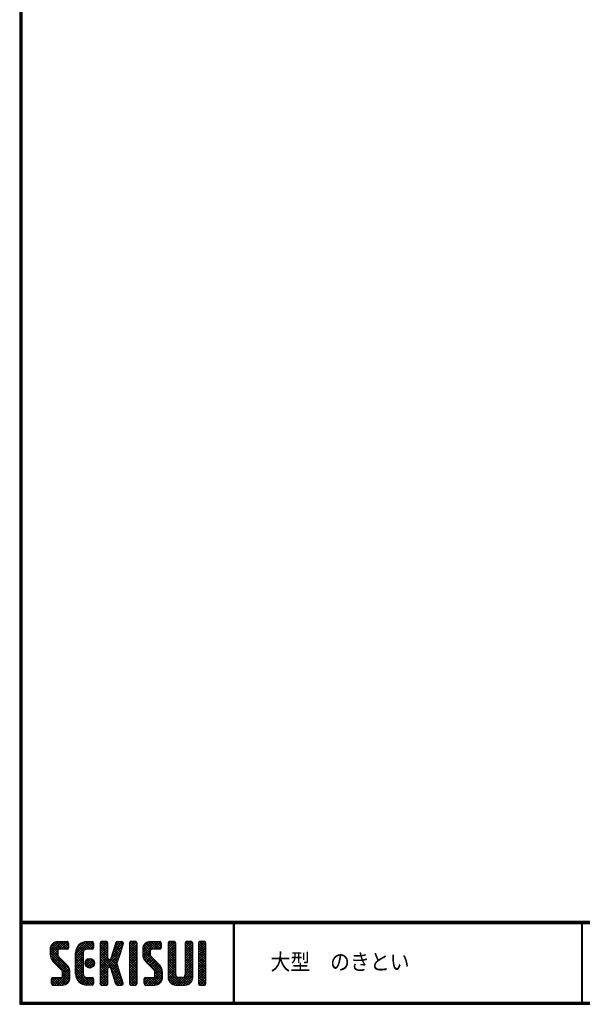
# Model space of a CAD drawing. Extents: x -948 to -150, y 14 to 565.
# Drawn here: x -948 to -739, y 14 to 379 of the extents above; entities that cross this region are included whole.
import ezdxf

# ---------------------------------------------------------------- set-up
doc = ezdxf.new("R2010")
doc.units = 0
doc.header["$LTSCALE"] = 2
doc.layers.get('0').update_dxf_attribs({"linetype": 'CONTINUOUS'})
doc.layers.add('moji', color=2, linetype='CONTINUOUS')
doc.layers.add('ZUWAKU', color=7, linetype='CONTINUOUS')
doc.styles.add('ｽﾀｲﾙ1', font='txt')

# ---------------------------------------------------------------- blocks, each defined once
blk = doc.blocks.new('*X16')
at = {"color": 0}
for p, q in [((9, 25.08), (13.28, 29.36)), ((9, 25.98), (12.38, 29.36)), ((9.02, 26.89), (11.46, 29.34)), ((9.03, 24.21), (14.18, 29.36)), ((14.13, 26.56), (11.36, 29.32)), ((15.02, 26.56), (12.22, 29.36)), ((12.27, 26.56), (15.08, 29.36)), ((15.72, 26.76), (13.12, 29.36)), ((15.83, 27.55), (14.02, 29.36)), ((15.83, 28.45), (14.92, 29.36)), ((18.45, 23.75), (24.06, 29.36)), ((18.45, 24.65), (23.16, 29.36)), ((18.47, 25.57), (22.24, 29.34)), ((21.99, 26.39), (24.87, 29.27)), ((24.83, 26.63), (22.13, 29.33)), ((25.1, 27.26), (23, 29.36)), ((25.1, 28.15), (23.9, 29.36)), ((27.55, 27.46), (29.45, 29.36)), ((27.55, 28.36), (28.55, 29.36)), ((27.55, 26.56), (30.19, 29.21)), ((30.35, 27.39), (28.39, 29.36)), ((30.35, 28.29), (29.29, 29.36)), ((32.47, 26.1), (35.72, 29.34)), ((32.89, 27.41), (34.83, 29.36)), ((33.3, 28.72), (33.94, 29.36)), ((35.69, 27.44), (33.79, 29.35)), ((35.91, 28.12), (34.67, 29.36)), ((36.11, 28.82), (35.57, 29.36)), ((38.4, 27.54), (40.22, 29.36)), ((38.4, 28.43), (39.32, 29.36)), ((38.4, 26.64), (41, 29.24)), ((41.2, 27.32), (39.16, 29.36)), ((41.2, 28.22), (40.06, 29.36)), ((43.3, 25.25), (47.41, 29.36)), ((43.3, 26.15), (46.51, 29.36)), ((43.32, 24.37), (48.3, 29.36)), ((43.35, 27.1), (45.56, 29.3)), ((43.46, 23.61), (49.2, 29.36)), ((48.25, 26.56), (45.51, 29.3)), ((49.15, 26.56), (46.35, 29.36)), ((49.93, 26.67), (47.25, 29.36)), ((47.3, 26.56), (49.96, 29.22)), ((50.13, 27.38), (48.14, 29.36)), ((50.13, 28.27), (49.04, 29.36)), ((52.75, 27.52), (54.59, 29.36)), ((52.75, 28.42), (53.69, 29.36)), ((52.75, 26.62), (55.36, 29.23)), ((55.55, 27.34), (53.53, 29.36)), ((55.55, 28.24), (54.43, 29.36)), ((59.05, 27.53), (60.88, 29.36)), ((59.05, 28.43), (59.98, 29.36)), ((59.05, 26.63), (61.66, 29.24)), ((61.85, 27.33), (59.82, 29.36)), ((61.85, 28.22), (60.72, 29.36)), ((63.95, 27.04), (66.26, 29.36)), ((63.95, 27.94), (65.37, 29.36)), ((63.95, 28.84), (64.47, 29.36)), ((66.75, 26.92), (64.33, 29.34)), ((66.75, 27.81), (65.21, 29.36)), ((66.75, 28.71), (66.1, 29.36)), ((16.15, 19.14), (9, 26.29)), ((11.86, 24.33), (9.06, 27.13)), ((9.2, 23.48), (11.8, 26.08)), ((11.8, 25.29), (9.29, 27.8)), ((11.82, 26.17), (9.64, 28.34)), ((12.33, 26.56), (10.1, 28.78)), ((13.23, 26.56), (10.67, 29.12)), ((13.18, 26.56), (15.74, 29.12)), ((14.07, 26.56), (15.83, 28.31)), ((14.97, 26.56), (15.83, 27.41)), ((18.45, 22.85), (21.42, 25.82)), ((21.25, 23.02), (18.5, 25.78)), ((21.25, 23.92), (18.67, 26.5)), ((18.77, 26.76), (21.04, 29.04)), ((21.25, 24.82), (18.94, 27.13)), ((21.33, 25.63), (19.29, 27.68)), ((21.69, 26.18), (19.71, 28.16)), ((22.26, 26.5), (20.2, 28.57)), ((23.11, 26.56), (20.76, 28.91)), ((24, 26.56), (21.4, 29.17)), ((23.05, 26.56), (25.1, 28.6)), ((23.95, 26.56), (25.1, 27.71)), ((27.55, 25.67), (30.35, 28.47)), ((30.35, 25.6), (27.55, 28.4)), ((27.55, 24.77), (30.35, 27.57)), ((30.35, 24.7), (27.55, 27.5)), ((27.55, 23.87), (30.35, 26.67)), ((30.35, 23.8), (27.55, 26.6)), ((27.55, 18.48), (35.32, 26.25)), ((27.55, 22.97), (30.35, 25.77)), ((34.59, 18.66), (27.55, 25.7)), ((30.35, 26.5), (27.68, 29.17)), ((31.64, 23.47), (35.73, 27.56)), ((32.06, 24.78), (36.11, 28.84)), ((34.62, 24.03), (32.49, 26.15)), ((34.83, 24.71), (32.7, 26.84)), ((35.05, 25.39), (32.92, 27.52)), ((35.26, 26.07), (33.14, 28.2)), ((35.48, 26.76), (33.35, 28.88)), ((38.4, 25.74), (41.2, 28.54)), ((41.2, 25.52), (38.4, 28.32)), ((38.4, 24.84), (41.2, 27.64)), ((41.2, 24.63), (38.4, 27.43)), ((38.4, 23.94), (41.2, 26.74)), ((41.2, 23.73), (38.4, 26.53)), ((38.4, 23.05), (41.2, 25.85)), ((41.2, 22.83), (38.4, 25.63)), ((41.2, 26.42), (38.49, 29.13)), ((50.52, 18.9), (43.3, 26.12)), ((46.31, 24.01), (43.33, 26.98)), ((46.1, 25.12), (43.54, 27.68)), ((46.1, 26.01), (43.87, 28.25)), ((46.48, 26.54), (44.31, 28.71)), ((47.35, 26.56), (44.85, 29.06)), ((48.2, 26.56), (50.13, 28.48)), ((49.1, 26.56), (50.13, 27.59)), ((52.75, 25.72), (55.55, 28.52)), ((55.55, 25.54), (52.75, 28.34)), ((52.75, 24.82), (55.55, 27.62)), ((55.55, 24.65), (52.75, 27.45)), ((52.75, 23.93), (55.55, 26.73)), ((55.55, 23.75), (52.75, 26.55)), ((52.75, 23.03), (55.55, 25.83)), ((55.55, 22.85), (52.75, 25.65)), ((55.55, 26.44), (52.85, 29.14)), ((59.05, 25.74), (61.85, 28.54)), ((61.85, 25.53), (59.05, 28.33)), ((59.05, 24.84), (61.85, 27.64)), ((61.85, 24.63), (59.05, 27.43)), ((59.05, 23.94), (61.85, 26.74)), ((61.85, 23.73), (59.05, 26.53)), ((59.05, 23.04), (61.85, 25.84)), ((61.85, 22.84), (59.05, 25.64)), ((61.85, 26.43), (59.14, 29.13)), ((63.95, 26.15), (66.74, 28.94)), ((66.75, 26.02), (63.95, 28.82)), ((63.95, 25.25), (66.75, 28.05)), ((66.75, 25.12), (63.95, 27.92)), ((63.95, 24.35), (66.75, 27.15)), ((66.75, 24.22), (63.95, 27.02)), ((63.95, 23.45), (66.75, 26.25)), ((66.75, 23.32), (63.95, 26.12)), ((16.35, 18.05), (9, 25.4)), ((16.35, 17.15), (9.01, 24.49)), ((16.35, 16.25), (9.23, 23.37)), ((9.46, 22.84), (11.8, 25.18)), ((9.8, 22.28), (11.86, 24.34)), ((10.21, 21.79), (12.19, 23.77)), ((10.66, 21.35), (12.64, 23.33)), ((11.11, 20.9), (13.09, 22.88)), ((11.56, 20.45), (13.54, 22.43)), ((12, 20), (13.98, 21.98)), ((21.25, 22.13), (18.45, 24.93)), ((18.45, 21.95), (21.25, 24.75)), ((21.25, 21.23), (18.45, 24.03)), ((18.45, 21.06), (21.25, 23.86)), ((21.25, 20.33), (18.45, 23.13)), ((18.45, 20.16), (21.25, 22.96)), ((21.25, 19.43), (18.45, 22.23)), ((18.45, 19.26), (21.25, 22.06)), ((21.98, 20.99), (24.02, 23.03)), ((22.1, 22.01), (23, 22.91)), ((24.52, 19.76), (22.15, 22.12)), ((22.24, 20.35), (24.66, 22.77)), ((25.02, 20.16), (22.55, 22.62)), ((22.67, 19.89), (25.12, 22.34)), ((25.35, 20.72), (23.11, 22.96)), ((25.44, 21.53), (23.93, 23.04)), ((27.55, 17.58), (34.91, 24.94)), ((27.55, 22.07), (30.35, 24.87)), ((35.01, 17.35), (27.55, 24.81)), ((27.55, 21.18), (30.35, 23.98)), ((35.42, 16.04), (27.55, 23.91)), ((27.55, 20.28), (30.37, 23.1)), ((30.69, 19.87), (27.55, 23.01)), ((27.55, 19.38), (30.88, 22.71)), ((30.35, 19.31), (27.55, 22.11)), ((30.76, 19.89), (34.49, 23.63)), ((34.18, 19.97), (31.34, 22.82)), ((31.45, 19.68), (34.08, 22.31)), ((33.77, 21.29), (31.63, 23.42)), ((33.97, 21.98), (31.84, 24.11)), ((34.19, 22.66), (32.06, 24.79)), ((34.4, 23.34), (32.27, 25.47)), ((38.4, 22.15), (41.2, 24.95)), ((41.2, 21.93), (38.4, 24.73)), ((38.4, 21.25), (41.2, 24.05)), ((41.2, 21.03), (38.4, 23.83)), ((38.4, 20.35), (41.2, 23.15)), ((41.2, 20.14), (38.4, 22.94)), ((38.4, 19.45), (41.2, 22.25)), ((41.2, 19.24), (38.4, 22.04)), ((50.65, 17.87), (43.3, 25.22)), ((50.65, 16.97), (43.32, 24.3)), ((50.65, 16.07), (43.64, 23.08)), ((43.7, 22.96), (46.1, 25.36)), ((44.02, 22.38), (46.12, 24.48)), ((44.42, 21.88), (46.41, 23.87)), ((44.87, 21.43), (46.85, 23.41)), ((45.32, 20.98), (47.3, 22.96)), ((45.77, 20.54), (47.75, 22.52)), ((46.22, 20.09), (48.2, 22.07)), ((52.75, 22.13), (55.55, 24.93)), ((55.55, 21.95), (52.75, 24.75)), ((52.75, 21.23), (55.55, 24.03)), ((55.55, 21.05), (52.75, 23.85)), ((52.75, 20.33), (55.55, 23.13)), ((55.55, 20.16), (52.75, 22.96)), ((52.75, 19.44), (55.55, 22.24)), ((55.55, 19.26), (52.75, 22.06)), ((59.05, 22.14), (61.85, 24.94)), ((61.85, 21.94), (59.05, 24.74)), ((59.05, 21.25), (61.85, 24.05)), ((61.85, 21.04), (59.05, 23.84)), ((59.05, 20.35), (61.85, 23.15)), ((61.85, 20.14), (59.05, 22.94)), ((59.05, 19.45), (61.85, 22.25)), ((61.85, 19.24), (59.05, 22.04)), ((63.95, 22.55), (66.75, 25.35)), ((66.75, 22.43), (63.95, 25.23)), ((63.95, 21.66), (66.75, 24.46)), ((66.75, 21.53), (63.95, 24.33)), ((63.95, 20.76), (66.75, 23.56)), ((66.75, 20.63), (63.95, 23.43)), ((63.95, 19.86), (66.75, 22.66)), ((66.75, 19.73), (63.95, 22.53)), ((10.65, 13.26), (16.24, 18.84)), ((12.45, 19.55), (14.43, 21.53)), ((12.9, 19.1), (14.88, 21.08)), ((13.33, 18.63), (15.32, 20.62)), ((13.55, 17.95), (15.71, 20.11)), ((13.55, 17.05), (16.01, 19.52)), ((21.25, 18.53), (18.45, 21.33)), ((18.45, 18.36), (21.25, 21.16)), ((21.25, 17.64), (18.45, 20.44)), ((18.45, 17.46), (21.25, 20.26)), ((24.71, 13.28), (18.45, 19.54)), ((23.83, 13.26), (18.45, 18.64)), ((18.53, 16.65), (21.25, 19.37)), ((18.73, 15.95), (21.25, 18.47)), ((23.82, 19.56), (21.95, 21.42)), ((23.29, 19.61), (25.4, 21.72)), ((24.21, 19.63), (25.37, 20.8)), ((30.35, 18.41), (27.55, 21.21)), ((30.35, 17.52), (27.55, 20.32)), ((27.55, 16.69), (30.36, 19.5)), ((30.35, 16.62), (27.55, 19.42)), ((27.55, 15.79), (30.35, 18.59)), ((30.35, 15.72), (27.55, 18.52)), ((31.68, 19.02), (33.81, 21.15)), ((35.84, 14.72), (31.75, 18.82)), ((31.9, 18.34), (34.02, 20.47)), ((32.11, 17.66), (34.24, 19.78)), ((32.33, 16.97), (34.46, 19.1)), ((32.54, 16.29), (34.67, 18.42)), ((38.4, 18.56), (41.2, 21.36)), ((41.2, 18.34), (38.4, 21.14)), ((38.4, 17.66), (41.2, 20.46)), ((41.2, 17.44), (38.4, 20.24)), ((38.4, 16.76), (41.2, 19.56)), ((41.2, 16.54), (38.4, 19.34)), ((38.4, 15.86), (41.2, 18.66)), ((41.2, 15.65), (38.4, 18.45)), ((44.78, 13.26), (50.5, 18.98)), ((46.67, 19.64), (48.65, 21.62)), ((47.11, 19.19), (49.09, 21.17)), ((47.56, 18.73), (49.54, 20.72)), ((47.83, 18.11), (49.94, 20.21)), ((47.85, 17.23), (50.26, 19.64)), ((52.75, 18.54), (55.55, 21.34)), ((55.55, 18.36), (52.75, 21.16)), ((52.75, 17.64), (55.55, 20.44)), ((55.55, 17.46), (52.75, 20.26)), ((52.75, 16.74), (55.55, 19.54)), ((58.86, 13.26), (52.75, 19.36)), ((57.96, 13.26), (52.75, 18.47)), ((52.76, 15.85), (55.55, 18.64)), ((56.45, 13.26), (61.85, 18.66)), ((58.95, 16.65), (61.85, 19.56)), ((59.05, 18.55), (61.85, 21.35)), ((61.85, 18.35), (59.05, 21.15)), ((59.05, 17.65), (61.85, 20.45)), ((61.85, 17.45), (59.05, 20.25)), ((61.85, 16.55), (59.05, 19.35)), ((61.82, 15.68), (59.05, 18.45)), ((63.95, 18.96), (66.75, 21.76)), ((66.75, 18.83), (63.95, 21.63)), ((63.95, 18.06), (66.75, 20.86)), ((66.75, 17.94), (63.95, 20.74)), ((63.95, 17.17), (66.75, 19.97)), ((66.75, 17.04), (63.95, 19.84)), ((63.95, 16.27), (66.75, 19.07)), ((66.75, 16.14), (63.95, 18.94)), ((9.53, 13.93), (11.66, 16.06)), ((9.53, 14.83), (10.76, 16.06)), ((11.26, 13.26), (9.53, 14.99)), ((9.59, 15.79), (9.79, 15.99)), ((12.16, 13.26), (9.61, 15.81)), ((9.81, 13.32), (12.55, 16.06)), ((13.06, 13.26), (10.26, 16.06)), ((13.93, 13.28), (11.15, 16.06)), ((11.55, 13.26), (16.35, 18.05)), ((14.63, 13.48), (12.05, 16.06)), ((12.45, 13.26), (16.35, 17.16)), ((15.21, 13.8), (12.95, 16.06)), ((13.35, 13.26), (16.35, 16.26)), ((16.28, 15.42), (13.51, 18.19)), ((15.67, 14.23), (13.51, 16.39)), ((16.04, 14.77), (13.55, 17.25)), ((14.36, 13.38), (16.23, 15.24)), ((22.93, 13.26), (18.45, 17.74)), ((21.98, 13.31), (18.5, 16.79)), ((20.61, 13.79), (18.98, 15.42)), ((19.02, 15.34), (21.25, 17.57)), ((19.39, 14.81), (21.4, 16.82)), ((19.83, 14.35), (21.81, 16.34)), ((20.33, 13.96), (22.45, 16.07)), ((20.91, 13.64), (23.33, 16.06)), ((21.57, 13.4), (24.23, 16.06)), ((22.34, 13.27), (24.96, 15.89)), ((25.1, 13.79), (22.83, 16.06)), ((23.22, 13.26), (25.1, 15.13)), ((25.1, 14.68), (23.73, 16.06)), ((25.1, 15.58), (24.63, 16.05)), ((27.55, 14.89), (30.35, 17.69)), ((30.35, 14.82), (27.55, 17.62)), ((27.55, 13.99), (30.35, 16.79)), ((30.35, 13.92), (27.55, 16.72)), ((30.06, 13.31), (27.55, 15.83)), ((29.22, 13.26), (27.55, 14.93)), ((27.8, 13.34), (30.35, 15.89)), ((28.61, 13.26), (30.35, 15)), ((36.07, 13.59), (32.16, 17.5)), ((35.51, 13.26), (32.57, 16.19)), ((32.76, 15.61), (34.89, 17.74)), ((32.97, 14.93), (35.1, 17.05)), ((34.61, 13.26), (32.99, 14.88)), ((33.19, 14.24), (35.32, 16.37)), ((33.41, 13.56), (35.53, 15.69)), ((34, 13.26), (35.75, 15.01)), ((38.4, 14.96), (41.2, 17.76)), ((41.2, 14.75), (38.4, 17.55)), ((38.4, 14.07), (41.2, 16.87)), ((41.2, 13.85), (38.4, 16.65)), ((40.86, 13.29), (38.4, 15.75)), ((40, 13.26), (38.4, 14.85)), ((38.6, 13.37), (41.2, 15.97)), ((39.39, 13.26), (41.2, 15.07)), ((43.83, 14.1), (45.78, 16.06)), ((43.83, 15), (44.88, 16.06)), ((45.39, 13.26), (43.83, 14.82)), ((46.28, 13.26), (43.85, 15.69)), ((44.01, 13.39), (46.68, 16.06)), ((47.18, 13.26), (44.38, 16.06)), ((48.07, 13.27), (45.28, 16.06)), ((45.67, 13.26), (50.64, 18.22)), ((48.81, 13.43), (46.18, 16.06)), ((46.57, 13.26), (50.65, 17.34)), ((49.4, 13.73), (47.08, 16.06)), ((47.47, 13.26), (50.65, 16.44)), ((49.89, 14.14), (47.75, 16.28)), ((50.54, 15.29), (47.85, 17.98)), ((50.27, 14.66), (47.85, 17.08)), ((48.43, 13.32), (50.59, 15.48)), ((57.06, 13.26), (52.75, 17.57)), ((56.16, 13.26), (52.75, 16.67)), ((55.25, 13.27), (52.77, 15.75)), ((52.92, 15.11), (55.55, 17.75)), ((53.22, 14.51), (55.58, 16.87)), ((53.63, 14.02), (55.91, 16.31)), ((54.14, 13.64), (56.56, 16.06)), ((54.77, 13.37), (57.45, 16.06)), ((55.55, 13.26), (58.46, 16.16)), ((59.68, 13.33), (56.95, 16.06)), ((57.35, 13.26), (61.85, 17.76)), ((60.34, 13.57), (57.85, 16.06)), ((58.25, 13.26), (61.85, 16.86)), ((60.87, 13.93), (58.58, 16.23)), ((61.31, 14.4), (58.98, 16.73)), ((61.63, 14.97), (59.05, 17.55)), ((59.15, 13.26), (61.85, 15.96)), ((60.38, 13.59), (61.52, 14.73)), ((63.95, 15.37), (66.75, 18.17)), ((66.75, 15.24), (63.95, 18.04)), ((63.95, 14.47), (66.75, 17.27)), ((66.75, 14.34), (63.95, 17.14)), ((66.68, 13.52), (63.95, 16.25)), ((66.04, 13.26), (63.95, 15.35)), ((63.98, 13.6), (66.75, 16.37)), ((64.53, 13.26), (66.75, 15.48)), ((10.36, 13.26), (9.53, 14.09)), ((24.12, 13.26), (25.1, 14.24)), ((28.32, 13.26), (27.55, 14.03)), ((29.51, 13.26), (30.35, 14.1)), ((33.66, 13.31), (33.41, 13.56)), ((34.9, 13.26), (35.96, 14.32)), ((35.91, 13.37), (36, 13.46)), ((39.1, 13.26), (38.4, 13.96)), ((40.29, 13.26), (41.2, 14.17)), ((44.49, 13.26), (43.83, 13.92)), ((65.14, 13.26), (63.95, 14.45)), ((65.43, 13.26), (66.75, 14.58)), ((66.34, 13.27), (66.74, 13.67))]:
    blk.add_line(p, q, dxfattribs=at)

msp = doc.modelspace()

# ---------------------------------------------------------------- linework, layer by layer
at = {"layer": 'ZUWAKU'}
for p, q in [((-947.55, 44.58), (-150.15, 44.58)), ((-947.55, 44.38), (-150.15, 44.38)), ((-947.55, 44.18), (-150.15, 44.18)), ((-947.55, 43.98), (-150.15, 43.98)), ((-947.55, 43.78), (-150.15, 43.78)), ((-868.42, 43.78), (-868.42, 14.58)), ((-868.22, 43.78), (-868.22, 14.58)), ((-868.02, 43.78), (-868.02, 14.58)), ((-739.3, 43.78), (-739.3, 14.58)), ((-739.1, 43.78), (-739.1, 14.58)), ((-933.46, 37.03), (-929.96, 37.03)), ((-929.43, 36.51), (-929.43, 34.76)), ((-922.61, 37.03), (-920.68, 37.03)), ((-920.16, 36.51), (-920.16, 34.76)), ((-917.71, 36.51), (-917.71, 21.46)), ((-915.43, 37.03), (-917.18, 37.03)), ((-914.91, 30.91), (-914.91, 36.51)), ((-911.87, 36.67), (-913.74, 30.75)), ((-911.37, 37.03), (-909.67, 37.03)), ((-906.86, 36.51), (-906.86, 21.46)), ((-904.58, 37.03), (-906.33, 37.03)), ((-904.06, 21.46), (-904.06, 36.51)), ((-899.16, 37.03), (-895.66, 37.03)), ((-895.13, 36.51), (-895.13, 34.76)), ((-892.51, 36.51), (-892.51, 23.73)), ((-890.23, 37.03), (-891.98, 37.03)), ((-889.71, 24.78), (-889.71, 36.51)), ((-886.21, 36.51), (-886.21, 24.78)), ((-883.93, 37.03), (-885.68, 37.03)), ((-883.41, 23.73), (-883.41, 36.51)), ((-881.31, 36.51), (-881.31, 21.46)), ((-879.03, 37.03), (-880.78, 37.03)), ((-878.51, 21.46), (-878.51, 36.51)), ((-936.26, 34.23), (-936.26, 32.42)), ((-933.46, 33.71), (-933.46, 32.42)), ((-929.96, 34.23), (-932.93, 34.23)), ((-920.68, 34.23), (-922.61, 34.23)), ((-910.23, 32.99), (-911.5, 28.98)), ((-909.17, 36.35), (-910.23, 32.99)), ((-901.96, 34.23), (-901.96, 32.42)), ((-899.16, 33.71), (-899.16, 32.42)), ((-895.66, 34.23), (-898.63, 34.23)), ((-935.03, 29.45), (-932.12, 26.54)), ((-930.14, 28.52), (-933.05, 31.43)), ((-926.81, 25.13), (-926.81, 32.83)), ((-924.01, 32.83), (-924.01, 25.13)), ((-914.24, 30.38), (-914.38, 30.38)), ((-900.73, 29.45), (-897.82, 26.54)), ((-895.84, 28.52), (-898.75, 31.43)), ((-914.91, 21.46), (-914.91, 27.06)), ((-914.38, 27.58), (-914.24, 27.58)), ((-911.87, 21.3), (-913.74, 27.22)), ((-909.17, 21.62), (-911.5, 28.98)), ((-935.73, 21.46), (-935.73, 23.21)), ((-935.21, 23.73), (-932.23, 23.73)), ((-931.71, 24.26), (-931.71, 25.55)), ((-928.91, 23.73), (-928.91, 25.55)), ((-922.61, 23.73), (-920.68, 23.73)), ((-920.16, 23.21), (-920.16, 21.46)), ((-901.43, 21.46), (-901.43, 23.21)), ((-900.91, 23.73), (-897.93, 23.73)), ((-897.41, 24.26), (-897.41, 25.55)), ((-894.61, 23.73), (-894.61, 25.55)), ((-887.26, 23.73), (-888.66, 23.73)), ((-935.21, 20.93), (-931.71, 20.93)), ((-920.68, 20.93), (-922.61, 20.93)), ((-917.18, 20.93), (-915.43, 20.93)), ((-911.37, 20.93), (-909.67, 20.93)), ((-906.33, 20.93), (-904.58, 20.93)), ((-900.91, 20.93), (-897.41, 20.93)), ((-889.71, 20.93), (-886.21, 20.93)), ((-880.78, 20.93), (-879.03, 20.93))]:
    msp.add_line(p, q, dxfattribs=at)
for points in [[(-947.55, 565.38), (-947.55, 13.78), (-149.95, 13.78), (-149.95, 565.38)], [(-947.35, 565.18), (-947.35, 13.98), (-150.15, 13.98), (-150.15, 565.18)], [(-947.15, 564.98), (-947.15, 14.18), (-150.35, 14.18), (-150.35, 564.98)], [(-946.95, 564.78), (-946.95, 14.38), (-150.55, 14.38), (-150.55, 564.78)], [(-946.75, 564.58), (-946.75, 14.58), (-150.75, 14.58), (-150.75, 564.58)]]:
    msp.add_lwpolyline(points, close=True, dxfattribs=at)
msp.add_circle((-921.56, 28.98), 1.75, dxfattribs=at)
for centre, radius, start, end in [((-933.46, 34.23), 2.8, 90, 180), ((-929.96, 36.51), 0.525, 0, 90), ((-922.61, 32.83), 4.2, 90, 180), ((-920.68, 36.51), 0.525, 0, 90), ((-917.18, 36.51), 0.525, 90, 180), ((-915.43, 36.51), 0.525, 0, 90), ((-911.37, 36.51), 0.525, 90, 162.4744), ((-909.67, 36.51), 0.525, 342.4744, 90), ((-906.33, 36.51), 0.525, 90, 180), ((-904.58, 36.51), 0.525, 0, 90), ((-899.16, 34.23), 2.8, 90, 180), ((-895.66, 36.51), 0.525, 0, 90), ((-891.98, 36.51), 0.525, 90, 180), ((-890.23, 36.51), 0.525, 0, 90), ((-885.68, 36.51), 0.525, 90, 180), ((-883.93, 36.51), 0.525, 0, 90), ((-880.78, 36.51), 0.525, 90, 180), ((-879.03, 36.51), 0.525, 0, 90), ((-932.93, 33.71), 0.525, 90, 180), ((-929.96, 34.76), 0.525, 270, 0), ((-922.61, 32.83), 1.4, 90, 180), ((-920.68, 34.76), 0.525, 270, 0), ((-898.63, 33.71), 0.525, 90, 180), ((-895.66, 34.76), 0.525, 270, 0), ((-932.06, 32.42), 4.2, 180, 225), ((-932.06, 32.42), 1.4, 180, 225), ((-914.38, 30.91), 0.525, 180, 270), ((-914.24, 30.91), 0.525, 270, 342.4744), ((-897.76, 32.42), 4.2, 180, 225), ((-897.76, 32.42), 1.4, 180, 225), ((-933.11, 25.55), 1.4, 0, 45), ((-933.11, 25.55), 4.2, 0, 45), ((-914.38, 27.06), 0.525, 90, 180), ((-914.24, 27.06), 0.525, 17.5256, 90), ((-898.81, 25.55), 1.4, 0, 45), ((-898.81, 25.55), 4.2, 0, 45), ((-935.21, 23.21), 0.525, 90, 180), ((-932.23, 24.26), 0.525, 270, 0), ((-931.71, 23.73), 2.8, 270, 0), ((-922.61, 25.13), 4.2, 180, 270), ((-922.61, 25.13), 1.4, 180, 270), ((-920.68, 23.21), 0.525, 0, 90), ((-900.91, 23.21), 0.525, 90, 180), ((-897.93, 24.26), 0.525, 270, 0), ((-897.41, 23.73), 2.8, 270, 0), ((-889.71, 23.73), 2.8, 180, 270), ((-888.66, 24.78), 1.05, 180, 270), ((-887.26, 24.78), 1.05, 270, 0), ((-886.21, 23.73), 2.8, 270, 0), ((-935.21, 21.46), 0.525, 180, 270), ((-920.68, 21.46), 0.525, 270, 0), ((-917.18, 21.46), 0.525, 180, 270), ((-915.43, 21.46), 0.525, 270, 0), ((-911.37, 21.46), 0.525, 197.5256, 270), ((-909.67, 21.46), 0.525, 270, 17.5256), ((-906.33, 21.46), 0.525, 180, 270), ((-904.58, 21.46), 0.525, 270, 0), ((-900.91, 21.46), 0.525, 180, 270), ((-880.78, 21.46), 0.525, 180, 270), ((-879.03, 21.46), 0.525, 270, 0)]:
    msp.add_arc(centre, radius, start, end, dxfattribs=at)

# ---------------------------------------------------------------- block references
at = {"layer": 'ZUWAKU', "linetype": 'Continuous'}
msp.add_blockref('*X16', (-945.26, 7.68), dxfattribs=at)

# ---------------------------------------------------------------- texts
at = {"layer": 'moji', "style": 'ｽﾀｲﾙ1', "width": 0.9}
msp.add_text('大型\u3000のきとい', height=6, dxfattribs=at).set_placement((-854.59, 26.52))

doc.saveas('drawing.dxf')
